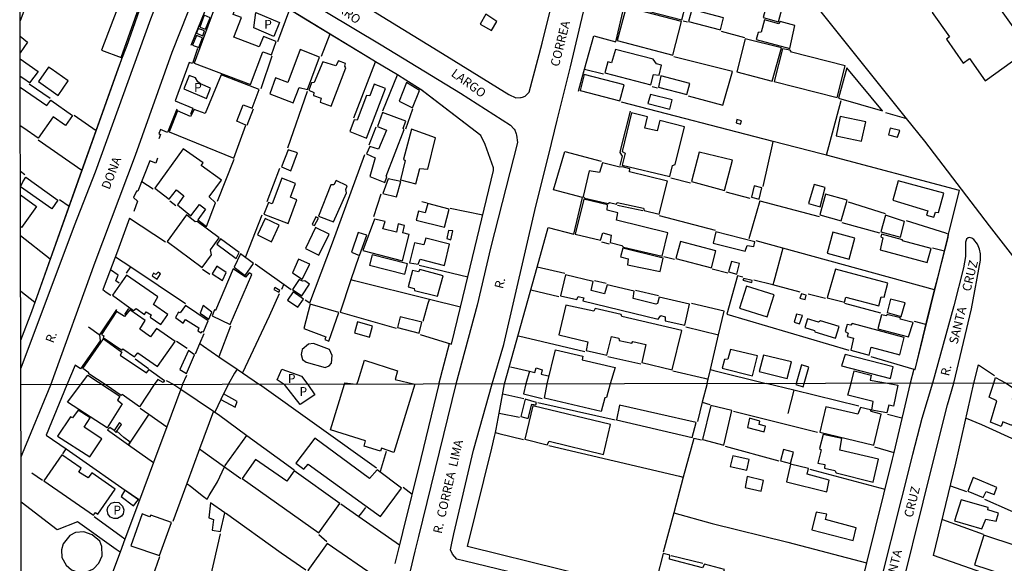
# Model space of a CAD drawing. Units: millimetres. Extents: x 178300 to 180721, y 1671502 to 1674279.
# Drawn here: x 178303 to 178581, y 1672561 to 1672714 of the extents above; entities that cross this region are included whole.
import ezdxf
from ezdxf.enums import TextEntityAlignment as Align

# ---------------------------------------------------------------- set-up
doc = ezdxf.new("R2010")
doc.units = ezdxf.units.MM
doc.header["$LTSCALE"] = 10
for name, color, linetype in [('V-EDIFICACAO', 7, 'Continuous'), ('V-EDIFICACAO_IDENTIFICADA', 6, 'Continuous'), ('V-ESCADA', 160, 'Continuous'), ('V-LOTE', 1, 'Continuous'), ('V-NOME_DOS_LOGRADOUROS', 7, 'Continuous'), ('V-QUADRA', 2, 'Continuous'), ('V-TESTADA', 250, 'Continuous'), ('X-LIMITE_1000', 7, 'Continuous'), ('X-LIMITE_5000', 7, 'Continuous')]:
    doc.layers.add(name, color=color, linetype=linetype)

msp = doc.modelspace()

# ---------------------------------------------------------------- linework, layer by layer
at = {"layer": 'V-EDIFICACAO'}
for points in [[(178326.54, 1672705.72), (178332.08, 1672703.64), (178341.92, 1672731.49), (178337.01, 1672733.34), (178326.54, 1672705.72)], [(178363.83, 1672709.42), (178365.91, 1672714.93), (178363.62, 1672715.76), (178364.48, 1672718.38), (178358.82, 1672720.52), (178357.51, 1672717.25), (178358.02, 1672716.8), (178358.02, 1672716.8), (178352.6, 1672702.09), (178368.53, 1672696.08), (178371.977, 1672705.246), (178371.977, 1672705.246), (178374.36, 1672704.44), (178375.73, 1672708.18), (178372.13, 1672709.55), (178370.88, 1672706.7), (178363.83, 1672709.42)], [(178486.71, 1672719.69), (178475.49, 1672722.58), (178474.36, 1672718.28), (178490, 1672714.26), (178491.05, 1672718.27), (178486.71, 1672719.69)], [(178514.63, 1672721.27), (178512.88, 1672714.94), (178517.19, 1672713.71), (178518.68, 1672719), (178515.49, 1672719.99), (178515.72, 1672721.01), (178514.63, 1672721.27)], [(178474.28, 1672717.84), (178471.8, 1672708.42), (178487.42, 1672704.31), (178489.94, 1672713.82), (178474.28, 1672717.84)], [(178492.78, 1672717.21), (178491.87, 1672713.79), (178500.94, 1672711.49), (178501.78, 1672714.88), (178492.78, 1672717.21)], [(178355.464, 1672715.571), (178354.18, 1672712.19), (178355.77, 1672711.61), (178357.11, 1672714.89), (178355.464, 1672715.571), (178355.464, 1672715.571)], [(178369.98, 1672716.35), (178369.98, 1672716.35), (178376.68, 1672713.55), (178375.03, 1672709.58), (178369.42, 1672711.98), (178369.98, 1672716.35)], [(178434.78, 1672715.87), (178433.19, 1672713.04), (178436.42, 1672711.23), (178437.87, 1672713.82), (178434.78, 1672715.87)], [(178353.76, 1672711.82), (178353.24, 1672710.5), (178355.01, 1672709.78), (178355.53, 1672711.17), (178353.76, 1672711.82)], [(178513.26, 1672714.27), (178512.36, 1672710.82), (178511.52, 1672710.73), (178510.96, 1672708.75), (178520.39, 1672706.24), (178521.8, 1672712.71), (178517.74, 1672713.82), (178517.34, 1672713.19), (178513.26, 1672714.27)], [(178353.29, 1672709.91), (178352.13, 1672707.16), (178353.89, 1672706.49), (178354.98, 1672709.25), (178353.29, 1672709.91)], [(178507.85, 1672708.95), (178505.49, 1672699.66), (178515.47, 1672697.01), (178518.04, 1672706.39), (178507.85, 1672708.95)], [(178518.39, 1672706.11), (178516.05, 1672696.85), (178533.72, 1672692.35), (178536.01, 1672701.35), (178520.92, 1672705.21), (178520.52, 1672705.75), (178518.39, 1672706.11)], [(178378.983, 1672696.632), (178375.57, 1672697.94), (178373.91, 1672693.39), (178380.51, 1672690.86), (178382.19, 1672695.24), (178384.56, 1672694.67), (178387.95, 1672703.76), (178382.45, 1672705.88), (178378.983, 1672696.632), (178378.983, 1672696.632)], [(178471.31, 1672705.96), (178470.14, 1672702.17), (178469.15, 1672702.41), (178468.29, 1672699.34), (178481.27, 1672695.95), (178482.01, 1672698.91), (178483.65, 1672698.69), (178484.25, 1672701.49), (178482.87, 1672701.87), (178481.93, 1672703.15), (178471.31, 1672705.96)], [(178312.33, 1672700.43), (178311.55, 1672700.97), (178308.73, 1672696.88), (178314.27, 1672692.99), (178317.14, 1672697.1), (178312.33, 1672700.43)], [(178388.86, 1672702.45), (178386.45, 1672696.59), (178385.65, 1672696.5), (178384.93, 1672694.42), (178386.36, 1672693.78), (178386.26, 1672692.99), (178388.39, 1672692.17), (178388.07, 1672691.04), (178391.21, 1672689.92), (178395.34, 1672700.71), (178395.04, 1672701.24), (178395.29, 1672701.98), (178393.3, 1672702.76), (178392.53, 1672701.28), (178388.86, 1672702.45)], [(178534.17, 1672692.16), (178546.51, 1672688.64), (178536.47, 1672700.71), (178534.17, 1672692.16)], [(178355.75, 1672687.91), (178352.61, 1672688.97), (178351.62, 1672687.04), (178347.95, 1672688.58), (178345.59, 1672682.7), (178363.78, 1672675.31), (178367.13, 1672684.59), (178364.64, 1672685.68), (178366.45, 1672690.33), (178368.99, 1672689.42), (178370.91, 1672694.67), (178360.23, 1672698.75), (178355.75, 1672687.91)], [(178353.65, 1672696.83), (178353, 1672697.93), (178351.16, 1672698.62), (178349.71, 1672694.79), (178356.09, 1672692.11), (178357.2, 1672695.01), (178354.36, 1672696.25), (178353.65, 1672696.83)], [(178462.53, 1672698.83), (178461.37, 1672694.4), (178472.55, 1672691.45), (178473.76, 1672695.97), (178462.53, 1672698.83)], [(178484.06, 1672698.45), (178483.41, 1672695.33), (178491.45, 1672693.22), (178492.27, 1672696.35), (178484.06, 1672698.45)], [(178398.57, 1672686.03), (178397.71, 1672686.13), (178396.46, 1672682.78), (178401.13, 1672680.95), (178406.53, 1672694.93), (178403.35, 1672696.14), (178402.09, 1672692.87), (178401.2, 1672692.91), (178398.57, 1672686.03)], [(178412.48, 1672696.63), (178410.37, 1672691.32), (178414.09, 1672689.45), (178416.06, 1672694.38), (178412.48, 1672696.63)], [(178481.15, 1672693.27), (178480.43, 1672690.66), (178486.64, 1672689.1), (178487.29, 1672691.74), (178481.15, 1672693.27)], [(178405.69, 1672688.15), (178404.27, 1672684.25), (178406.754, 1672683.14), (178406.754, 1672683.14), (178404.56, 1672677.81), (178402.1, 1672678.59), (178401.2, 1672676.51), (178403.62, 1672675.41), (178402.14, 1672670.08), (178406.29, 1672668.42), (178406.886, 1672670.003), (178406.71, 1672670.2), (178411.82, 1672683.38), (178411.49, 1672683.78), (178412.29, 1672685.71), (178405.69, 1672688.15)], [(178479.62, 1672683.78), (178480.31, 1672686.93), (178475.85, 1672688.02), (178473.15, 1672677.12), (178474.01, 1672676.71), (178473.16, 1672673.35), (178486.6, 1672670.14), (178487.38, 1672673.23), (178488.14, 1672673.5), (178490.79, 1672684.12), (178483.77, 1672685.89), (178483.02, 1672683.01), (178479.62, 1672683.78)], [(178534.62, 1672686.99), (178533.51, 1672681.59), (178540.65, 1672680.05), (178541.86, 1672685.57), (178534.62, 1672686.99)], [(178505.54, 1672686.15), (178505.28, 1672685.24), (178506.54, 1672684.88), (178506.84, 1672685.77), (178505.54, 1672686.15)], [(178413.81, 1672683.5), (178411.62, 1672675.03), (178412.08, 1672674.58), (178410.76, 1672669.17), (178415.1, 1672668.09), (178416.2, 1672672.41), (178418.49, 1672672.21), (178420.59, 1672680.99), (178413.81, 1672683.5)], [(178548.73, 1672683.7), (178548.25, 1672681.82), (178550.79, 1672681.18), (178551.38, 1672683.12), (178548.73, 1672683.7)], [(178349.48, 1672677.96), (178341.49, 1672666.83), (178345.6, 1672663.74), (178347.63, 1672666.33), (178349.71, 1672664.69), (178349.71, 1672664.69), (178347.9, 1672662.16), (178351.72, 1672659.04), (178354.075, 1672662.178), (178354.075, 1672662.178), (178355.764, 1672660.871), (178355.764, 1672660.871), (178353.62, 1672657.87), (178356.09, 1672656.05), (178358.65, 1672662.73), (178356.87, 1672664.39), (178360.27, 1672669.05), (178354.616, 1672673.18), (178355.14, 1672673.92), (178349.48, 1672677.96)], [(178379.13, 1672677.67), (178377.24, 1672672.83), (178379.82, 1672671.68), (178381.76, 1672676.74), (178379.13, 1672677.67)], [(178494.87, 1672677.01), (178492.76, 1672668.72), (178501.98, 1672666.21), (178504.24, 1672674.69), (178494.87, 1672677.01)], [(178475.25, 1672671.47), (178475.33, 1672672.26), (178473.26, 1672672.87), (178472.57, 1672672.71), (178467.62, 1672673.93), (178466.81, 1672671.21), (178463.94, 1672671.7), (178462.2, 1672664.44), (178462.72, 1672664.04), (178469.28, 1672662.5), (178469.63, 1672662.8), (178471.57, 1672662.33), (178471.76, 1672662.83), (178479.2, 1672661.21), (178479.38, 1672660.49), (178483.65, 1672659.47), (178486.01, 1672668.8), (178475.25, 1672671.47)], [(178303.68, 1672667.21), (178304.32, 1672668.57), (178305.19, 1672669.93), (178314.22, 1672663.42), (178312.55, 1672660.98), (178304.59, 1672666.57), (178303.68, 1672667.21)], [(178377.3, 1672669.6), (178374.62, 1672662.38), (178373.562, 1672662.803), (178372.2, 1672659.47), (178379.06, 1672656.86), (178381.568, 1672663.511), (178381.568, 1672663.511), (178379.72, 1672664.27), (178381.12, 1672668.16), (178377.3, 1672669.6)], [(178391.12, 1672667.8), (178387.66, 1672658.95), (178391.91, 1672657.33), (178395.55, 1672665.53), (178395.3, 1672666.44), (178395.76, 1672667.51), (178392.58, 1672668.94), (178391.95, 1672667.79), (178391.12, 1672667.8)], [(178407.23, 1672669.43), (178405.73, 1672665.35), (178409.63, 1672664.38), (178410.88, 1672668.67), (178407.23, 1672669.43)], [(178510.4, 1672667.48), (178509.63, 1672664.26), (178511.79, 1672663.69), (178512.57, 1672666.92), (178510.4, 1672667.48)], [(178527.28, 1672667.89), (178525.65, 1672662.52), (178528.99, 1672661.6), (178530.41, 1672666.99), (178527.28, 1672667.89)], [(178550.96, 1672668.93), (178549.4, 1672663.41), (178559.3, 1672660.45), (178559.3, 1672660.45), (178558.93, 1672659.2), (178560.99, 1672658.61), (178561.45, 1672660.07), (178562.33, 1672659.94), (178563.81, 1672665.39), (178550.96, 1672668.93)], [(178530.51, 1672665.14), (178528.85, 1672659.26), (178534.9, 1672657.63), (178536.57, 1672663.48), (178530.51, 1672665.14)], [(178418.42, 1672662.53), (178417.66, 1672659.89), (178415.77, 1672660.35), (178415.17, 1672657.82), (178423.13, 1672655.79), (178424.41, 1672660.95), (178418.42, 1672662.53)], [(178471.56, 1672657.79), (178471.96, 1672659.91), (178468.96, 1672660.66), (178469.07, 1672662.15), (178462.41, 1672663.68), (178459.96, 1672653.83), (178467.11, 1672652.12), (178467.77, 1672654.25), (178470.13, 1672653.54), (178469.79, 1672651.48), (178473.13, 1672650.66), (178473.6, 1672650.2), (178484.48, 1672647.64), (178486.07, 1672654.24), (178471.56, 1672657.79)], [(178353.49, 1672657.43), (178352.91, 1672657.37), (178350.48, 1672659.33), (178345.04, 1672651.8), (178354.89, 1672644.47), (178357.5, 1672648.01), (178357.21, 1672649.48), (178359.63, 1672652.83), (178353.49, 1672657.43)], [(178547.4, 1672659.24), (178546.11, 1672654.49), (178551.6, 1672652.97), (178552.72, 1672657.46), (178547.4, 1672659.24)], [(178372.64, 1672658.23), (178370.49, 1672653.63), (178374.44, 1672651.74), (178376.59, 1672656.35), (178372.64, 1672658.23)], [(178385.87, 1672656.62), (178386.51, 1672656.26), (178387.61, 1672658.39), (178386.91, 1672658.73), (178385.87, 1672656.62)], [(178403.38, 1672658.1), (178400.13, 1672649.24), (178411.34, 1672646.31), (178413.19, 1672653.76), (178411.436, 1672654.247), (178411.87, 1672656.27), (178410.11, 1672656.76), (178409.584, 1672654.383), (178409.584, 1672654.383), (178405.799, 1672655.39), (178405.799, 1672655.39), (178406.4, 1672657.46), (178403.38, 1672658.1)], [(178386.8, 1672655.7), (178383.99, 1672649.82), (178387.69, 1672647.98), (178390.68, 1672653.81), (178386.8, 1672655.7)], [(178398.81, 1672654.34), (178396.93, 1672648.76), (178399.181, 1672647.877), (178399.181, 1672647.877), (178401.23, 1672653.53), (178398.81, 1672654.34)], [(178424.3, 1672654.9), (178423.79, 1672652.62), (178424.89, 1672652.29), (178425.49, 1672654.75), (178424.3, 1672654.9)], [(178499.61, 1672654.5), (178498.83, 1672651.35), (178507.86, 1672649.04), (178508.41, 1672650.66), (178510.31, 1672650.34), (178510.59, 1672651.72), (178499.61, 1672654.5)], [(178532.511, 1672654.463), (178532.511, 1672654.463), (178530.96, 1672648.51), (178537.17, 1672646.78), (178538.78, 1672652.7), (178532.511, 1672654.463)], [(178552.161, 1672652.25), (178546.29, 1672653.89), (178546.06, 1672653.06), (178546.62, 1672652.82), (178545.83, 1672649.4), (178559.12, 1672645.85), (178560.234, 1672649.812), (178560.234, 1672649.812), (178552.14, 1672651.99), (178552.161, 1672652.25)], [(178360, 1672652.58), (178359.01, 1672651.03), (178364.45, 1672646.95), (178365.27, 1672648.65), (178360, 1672652.58)], [(178417.88, 1672652.75), (178417.32, 1672650.88), (178414.69, 1672651.43), (178413.28, 1672645.82), (178415.72, 1672645.37), (178416.26, 1672646.77), (178423.1, 1672645.04), (178424.59, 1672650.99), (178417.88, 1672652.75)], [(178489.6, 1672651.76), (178488.32, 1672647), (178498.34, 1672644.39), (178499.58, 1672649.2), (178489.6, 1672651.76)], [(178365.71, 1672648.33), (178363.87, 1672644.56), (178367, 1672642.25), (178369.29, 1672645.58), (178365.71, 1672648.33)], [(178402.77, 1672648.05), (178402.01, 1672645.13), (178411.92, 1672642.55), (178412.7, 1672645.48), (178402.77, 1672648.05)], [(178473.35, 1672649.89), (178472.73, 1672647.46), (178474.85, 1672646.87), (178474.68, 1672645.25), (178483.9, 1672643.3), (178484.76, 1672647.06), (178473.35, 1672649.89)], [(178381.99, 1672646.84), (178380.27, 1672642.98), (178383.07, 1672641.14), (178385.18, 1672645.43), (178385.18, 1672645.43), (178381.99, 1672646.84)], [(178503.95, 1672646.14), (178503.19, 1672643.26), (178505.47, 1672642.6), (178506.25, 1672645.62), (178503.95, 1672646.14)], [(178333.51, 1672642.33), (178329.62, 1672636.68), (178335.53, 1672632.3), (178336.25, 1672632.93), (178338.6, 1672631.24), (178339.137, 1672631.956), (178339.137, 1672631.956), (178340.46, 1672631.07), (178340.199, 1672630.49), (178343.19, 1672628.37), (178345.16, 1672631.17), (178341.12, 1672634.02), (178342.38, 1672636.16), (178333.51, 1672642.33)], [(178341.79, 1672642.49), (178341.2, 1672642.84), (178340.77, 1672642.07), (178342.17, 1672641.19), (178343.15, 1672642.66), (178342.44, 1672643.1), (178341.79, 1672642.49)], [(178359.01, 1672644.85), (178357.64, 1672642.67), (178360.62, 1672640.76), (178361.6, 1672643.04), (178359.01, 1672644.85)], [(178358.61, 1672632.36), (178358.299, 1672632.502), (178357.64, 1672630.85), (178362.71, 1672628.42), (178368.9, 1672642.49), (178368.09, 1672642.93), (178367.06, 1672641.74), (178363.63, 1672644.12), (178358.61, 1672632.36)], [(178416.17, 1672643.91), (178415.83, 1672643.24), (178414.11, 1672643.6), (178412.91, 1672639.05), (178414.58, 1672638.53), (178414.66, 1672637.98), (178421.21, 1672636.36), (178422.76, 1672642.14), (178416.17, 1672643.91)], [(178468.98, 1672639.55), (178468.19, 1672637.04), (178464.45, 1672637.98), (178464.98, 1672640.53), (178457.23, 1672642.37), (178455.8, 1672636.49), (178460.46, 1672635.45), (178460.79, 1672636.26), (178462.35, 1672635.91), (178462.14, 1672635.03), (178483.37, 1672629.87), (178484.13, 1672630.97), (178485.32, 1672630.56), (178485.31, 1672629.44), (178490.87, 1672628.18), (178492.17, 1672634.13), (178483.61, 1672636.14), (178483.15, 1672634.35), (178482.69, 1672634.1), (178476.27, 1672635.68), (178476.54, 1672637.76), (178468.98, 1672639.55)], [(178533.26, 1672644), (178530.99, 1672635.94), (178535.803, 1672634.706), (178536.21, 1672636.09), (178545.49, 1672633.68), (178546.135, 1672636.21), (178547.04, 1672636.09), (178548.01, 1672640.04), (178533.26, 1672644)], [(178382.15, 1672641.03), (178380.27, 1672638.26), (178382.94, 1672636.45), (178385.09, 1672639.76), (178383.8, 1672640.71), (178383.14, 1672640.63), (178382.15, 1672641.03)], [(178507.44, 1672641.39), (178507.2, 1672640.85), (178509.68, 1672640.2), (178509.8, 1672640.82), (178507.44, 1672641.39)], [(178375.32, 1672638.83), (178375.07, 1672638.3), (178376.48, 1672637.51), (178376.76, 1672638.02), (178375.32, 1672638.83)], [(178380.48, 1672637.62), (178378.9, 1672635.25), (178381.86, 1672633.24), (178383.46, 1672635.53), (178380.48, 1672637.62)], [(178508.19, 1672639.15), (178506.26, 1672632.97), (178514.04, 1672630.55), (178516.03, 1672636.79), (178508.19, 1672639.15)], [(178523.73, 1672637.05), (178523.22, 1672635.86), (178524.74, 1672635.46), (178525.03, 1672636.68), (178523.73, 1672637.05)], [(178385.27, 1672634.1), (178383.52, 1672627.27), (178389.7, 1672624.93), (178389.41, 1672624.12), (178390.52, 1672623.72), (178393.37, 1672631.75), (178385.27, 1672634.1)], [(178548.81, 1672635.5), (178547.82, 1672631.73), (178551.83, 1672630.64), (178552.88, 1672634.5), (178548.81, 1672635.5)], [(178342.02, 1672627.3), (178340.27, 1672624.91), (178337.26, 1672627.06), (178338.82, 1672629.47), (178334.46, 1672632.51), (178333.03, 1672630.64), (178330.73, 1672632.05), (178326.53, 1672625.59), (178327.196, 1672625.171), (178327.023, 1672624.755), (178332.21, 1672621.2), (178332.497, 1672621.568), (178335.76, 1672619.23), (178336.78, 1672620.38), (178342.28, 1672616.54), (178347.25, 1672623.62), (178342.02, 1672627.3)], [(178350.172, 1672633.78), (178350.172, 1672633.78), (178348.65, 1672631.66), (178348.185, 1672631.861), (178347.34, 1672630.37), (178349.52, 1672628.8), (178350.17, 1672629.77), (178353.94, 1672627.47), (178353.616, 1672626.642), (178354.604, 1672626.044), (178354.88, 1672626.44), (178355.26, 1672626.33), (178356.6, 1672629.43), (178350.172, 1672633.78)], [(178355.13, 1672633.79), (178354.26, 1672631.62), (178356.76, 1672629.87), (178357.58, 1672631.91), (178355.13, 1672633.79)], [(178465.57, 1672632.93), (178465.21, 1672632.14), (178457.35, 1672633.87), (178455.31, 1672625.51), (178463.54, 1672623.466), (178463.54, 1672623.466), (178463.08, 1672621.03), (178468.84, 1672619.75), (178470.15, 1672624.99), (178472.24, 1672624.52), (178472.36, 1672623.89), (178475.9, 1672623.08), (178476.21, 1672623.63), (178479.82, 1672622.77), (178478.77, 1672617.71), (178487.28, 1672615.65), (178489.97, 1672626.69), (178473.11, 1672630.64), (178472.91, 1672631.18), (178465.57, 1672632.93)], [(178522.33, 1672631.26), (178521.67, 1672629.09), (178523.19, 1672628.54), (178523.97, 1672630.88), (178522.33, 1672631.26)], [(178547.78, 1672631.21), (178547.62, 1672630.85), (178546.29, 1672631.14), (178545.25, 1672627.19), (178553.85, 1672624.89), (178555.18, 1672628.98), (178551.521, 1672629.937), (178551.59, 1672630.29), (178547.78, 1672631.21)], [(178398.59, 1672629.18), (178397.74, 1672626.02), (178402.03, 1672624.83), (178402.9, 1672627.93), (178398.59, 1672629.18)], [(178410.66, 1672630.57), (178409.94, 1672627.58), (178415.98, 1672625.9), (178416.73, 1672629.08), (178410.66, 1672630.57)], [(178529.08, 1672629.42), (178528.48, 1672629.06), (178525.37, 1672630.03), (178524.64, 1672627.59), (178527.33, 1672626.74), (178527.48, 1672626.28), (178533.31, 1672624.56), (178534.31, 1672627.81), (178529.08, 1672629.42)], [(178537.97, 1672628.71), (178537.58, 1672628.16), (178536.55, 1672628.42), (178536.03, 1672626.39), (178536.83, 1672625.99), (178536.58, 1672625.04), (178538.32, 1672624.5), (178537.64, 1672621.12), (178542.8, 1672619.75), (178543.365, 1672622.045), (178543.365, 1672622.045), (178551.44, 1672619.87), (178552.66, 1672624.72), (178537.97, 1672628.71)], [(178327.83, 1672611.25), (178322.94, 1672614.46), (178322.98, 1672614.78), (178321.24, 1672615.96), (178327.06, 1672624.33), (178332.28, 1672620.63), (178331.8, 1672619.77), (178339.19, 1672614.74), (178339.89, 1672615.7), (178344.27, 1672612.57), (178343.87, 1672612.05), (178342.41, 1672612.86), (178341.36, 1672611.43), (178337.18, 1672605.22), (178332.35, 1672608.7), (178332.03, 1672608.38)], [(178386.22, 1672623), (178384.85, 1672622.81), (178383.06, 1672621.3), (178382.78, 1672619.94), (178383.09, 1672618.48), (178384.21, 1672617.74), (178389.54, 1672616.28), (178390.65, 1672616.71), (178391.31, 1672617.46), (178391.45, 1672619.63), (178390.75, 1672621.33), (178386.22, 1672623)], [(178348.62, 1672615.68), (178350.47, 1672614.62), (178352.71, 1672619.81), (178350.99, 1672621.06), (178348.62, 1672615.68)], [(178452.04, 1672611.65), (178454.4, 1672621.21), (178462.09, 1672619.48), (178461.91, 1672618.44), (178471.19, 1672616.28), (178469.78, 1672611.68), (178468.81, 1672607.79), (178468.27, 1672607.76), (178467.27, 1672603.83), (178451.3, 1672607.66)], [(178503.72, 1672621.38), (178502.96, 1672618.62), (178502, 1672618.53), (178501.35, 1672616.12), (178509.91, 1672613.94), (178511.32, 1672619.55), (178503.72, 1672621.38)], [(178395, 1672611.54), (178395.09, 1672611.9), (178397.41, 1672611.65), (178398.45, 1672611.54), (178398.77, 1672612.54), (178400.6, 1672618.34), (178409.9, 1672615.3), (178409.23, 1672612.91), (178414.75, 1672611.58), (178408.82, 1672592.27), (178405.42, 1672593.49), (178405.14, 1672592.72), (178400.5, 1672594.11), (178400.89, 1672595.59), (178391, 1672598.68)], [(178512.97, 1672619.78), (178511.77, 1672615.1), (178519.71, 1672613.13), (178520.88, 1672617.84), (178512.97, 1672619.78)], [(178535.99, 1672619.91), (178534.96, 1672616.71), (178548.75, 1672613.17), (178549.53, 1672616.44), (178535.99, 1672619.91)], [(178378.02, 1672611.5), (178378.01, 1672611.5), (178375.95, 1672612.79), (178377.35, 1672615.75), (178382.82, 1672613.87), (178384.64, 1672611.52), (178386.64, 1672608.57), (178382.49, 1672605.87)], [(178522.24, 1672611.79), (178522.14, 1672611.43), (178524.16, 1672610.79), (178524.45, 1672611.79), (178525.77, 1672616.39), (178523.69, 1672616.99)], [(178547.96, 1672611.84), (178550.87, 1672611.27), (178549.62, 1672605.37), (178548.33, 1672605.66), (178547.75, 1672603.51), (178543.55, 1672604.22), (178543.94, 1672606.7), (178536.76, 1672608.44), (178537.68, 1672611.82), (178538.57, 1672615.36), (178543.34, 1672614.13), (178543.03, 1672612.74), (178547.94, 1672611.84)], [(178316.91, 1672606.54), (178322.62, 1672614.1), (178322.62, 1672614.1), (178331.66, 1672608.15), (178331.02, 1672607.03), (178332.34, 1672606.06), (178328.1, 1672599.27), (178316.91, 1672606.54)], [(178577.89, 1672611.89), (178578.34, 1672613.49), (178581.14, 1672611.9), (178583.88, 1672610.2), (178583.1, 1672607.27), (178591.21, 1672603.76), (178589.39, 1672597.8), (178583.13, 1672600.41), (178582.97, 1672599.89), (178580.46, 1672600.99), (178579.95, 1672599.6), (178576.97, 1672600.86), (178578.74, 1672606.88), (178576.6, 1672607.94)], [(178445.82, 1672607.3), (178444.67, 1672602.47), (178446.7, 1672601.9), (178447.71, 1672605.94), (178448.84, 1672605.75), (178449.02, 1672606.44), (178445.82, 1672607.3)], [(178319.91, 1672604.24), (178318.38, 1672602.08), (178317.77, 1672602.32), (178314.13, 1672596.88), (178323.18, 1672591.09), (178326.64, 1672596.19), (178321.61, 1672599.41), (178323.27, 1672602.09), (178319.91, 1672604.24)], [(178448, 1672605.48), (178445.75, 1672596.04), (178452.08, 1672594.46), (178452.63, 1672595.48), (178467.9, 1672591.73), (178469.95, 1672600.2), (178448, 1672605.48)], [(178472.45, 1672605.62), (178471.56, 1672601.51), (178492.89, 1672596.56), (178492.89, 1672596.56), (178494.08, 1672600.74), (178472.45, 1672605.62)], [(178498.14, 1672605.6), (178495.81, 1672595.93), (178501.88, 1672594.38), (178504.1, 1672604.18), (178498.14, 1672605.6)], [(178530.53, 1672605.18), (178528.84, 1672598.01), (178544.07, 1672594.38), (178546.16, 1672603.12), (178543.31, 1672603.82), (178543.12, 1672604.33), (178540.3, 1672605.01), (178539.59, 1672603.1), (178530.53, 1672605.18)], [(178330.84, 1672598.28), (178332.16, 1672600.21), (178331.58, 1672600.74), (178330.12, 1672598.48), (178330.63, 1672597.97)], [(178509.11, 1672601.96), (178508.48, 1672599.36), (178513.17, 1672598.14), (178513.55, 1672599.77), (178511.79, 1672600.24), (178512.02, 1672601.18), (178509.11, 1672601.96)], [(178386.64, 1672596.38), (178381.24, 1672589.26), (178383.54, 1672587.58), (178384.71, 1672589.01), (178405.09, 1672574.24), (178411.02, 1672582.28), (178404.14, 1672587.44), (178401.97, 1672584.93), (178386.64, 1672596.38)], [(178529.86, 1672597.41), (178528.83, 1672593.42), (178529.29, 1672593.07), (178528.36, 1672589.27), (178530.26, 1672588.89), (178530.19, 1672587.92), (178533.12, 1672587.23), (178533.47, 1672586.55), (178543.94, 1672583.95), (178545.39, 1672590.38), (178534.516, 1672592.994), (178534.516, 1672592.994), (178535.1, 1672596.24), (178529.86, 1672597.41)], [(178518.67, 1672593.17), (178517.8, 1672589.93), (178520.65, 1672589.2), (178521.47, 1672592.44), (178518.67, 1672593.17)], [(178320.11, 1672586.73), (178320.77, 1672587.88), (178315.3, 1672591.63), (178310.28, 1672584.34), (178324.29, 1672574.59), (178324.83, 1672575.35), (178325.46, 1672574.93), (178330.36, 1672581.97), (178323.78, 1672586.59), (178322.75, 1672585.14), (178320.11, 1672586.73)], [(178380.8, 1672587.1), (178378.72, 1672584.2), (178369.92, 1672590.35), (178366.15, 1672584.94), (178387.77, 1672569.63), (178393.67, 1672577.97), (178380.8, 1672587.1)], [(178504.35, 1672591.36), (178503.61, 1672588.33), (178508.28, 1672587.28), (178508.93, 1672590.31), (178504.35, 1672591.36)], [(178525.33, 1672586.19), (178525.67, 1672587.77), (178520.647, 1672589.005), (178520.647, 1672589.005), (178519.52, 1672584.03), (178530.83, 1672581.22), (178531.55, 1672584.54), (178525.33, 1672586.19)], [(178508.44, 1672585.49), (178507.85, 1672582.48), (178512.31, 1672581.44), (178513.05, 1672584.44), (178508.44, 1672585.49)], [(178572.1, 1672585.22), (178570.59, 1672581.36), (178574.91, 1672579.59), (178575.73, 1672581.33), (178577.96, 1672580.44), (178578.75, 1672582.48), (178572.1, 1672585.22)], [(178568.72, 1672578.98), (178566.79, 1672573.01), (178574.52, 1672570.77), (178575.62, 1672573.54), (178578.53, 1672572.93), (178579.24, 1672575.21), (178576.2, 1672576.17), (178576.3, 1672576.84), (178568.72, 1672578.98)], [(178329.07, 1672574.04), (178328.35, 1672574.82), (178328.12, 1672576.1), (178328.35, 1672577.05), (178329.24, 1672578.05), (178330.18, 1672578.27), (178331.4, 1672578.16), (178332.46, 1672577.16), (178332.79, 1672576.16), (178332.63, 1672575.04), (178332.13, 1672574.38), (178330.99, 1672573.68), (178329.97, 1672573.73), (178329.07, 1672574.04)], [(178357.17, 1672578.07), (178356.74, 1672573.89), (178358.1, 1672573.44), (178357.64, 1672570.38), (178359.99, 1672570.01), (178361.27, 1672575.34), (178357.17, 1672578.07)], [(178340.36, 1672574.66), (178340.04, 1672574.19), (178337.989, 1672575.027), (178337.989, 1672575.027), (178334.77, 1672566.01), (178342.83, 1672563.22), (178346.19, 1672572.6), (178340.36, 1672574.66)], [(178527.8, 1672575.51), (178526.65, 1672570.52), (178538.3, 1672567.5), (178539.13, 1672571.02), (178530.5, 1672573.42), (178530.86, 1672574.91), (178527.8, 1672575.51)], [(178321.57, 1672569.94), (178319.18, 1672569.75), (178317.54, 1672568.89), (178315.71, 1672566.6), (178315.24, 1672564.85), (178315.37, 1672562.69), (178316.52, 1672560.5), (178318.09, 1672559.2), (178320.26, 1672558.51), (178322.39, 1672558.64), (178324.26, 1672559.5), (178325.78, 1672561.12), (178326.69, 1672563.15), (178326.64, 1672565.84), (178326, 1672567.32), (178323.9, 1672569.06), (178321.57, 1672569.94)], [(178575.12, 1672569), (178572.47, 1672560.66), (178583.45, 1672557.02), (178585.34, 1672562.72), (178583.67, 1672563.47), (178584.43, 1672565.89), (178575.12, 1672569)], [(178390.07, 1672566.67), (178384.61, 1672558.99), (178398.71, 1672549.07), (178404.27, 1672556.83), (178390.07, 1672566.67)], [(178486.54, 1672562.19), (178486.62, 1672563.38), (178484.72, 1672563.8), (178484.72, 1672563.8), (178482.98, 1672556.9), (178500.26, 1672552.56), (178502.01, 1672559.35), (178496.37, 1672560.78), (178495.81, 1672559.8), (178486.54, 1672562.19)]]:
    msp.add_lwpolyline(points, close=True, dxfattribs=at)
for points in [[(178303.59, 1672709.65), (178304.6, 1672708.82), (178305.63, 1672707.97), (178303.6, 1672704.99)], [(178303.6, 1672703.28), (178308.62, 1672699.73), (178306.24, 1672696.48), (178304.62, 1672697.64), (178303.61, 1672698.35)], [(178303.62, 1672695.29), (178311.06, 1672690.1), (178312.25, 1672691.63), (178318.35, 1672687.28), (178316.39, 1672684.5), (178312.88, 1672686.94), (178308.63, 1672680.89), (178304.65, 1672683.7), (178303.64, 1672684.41)], [(178303.68, 1672664.92), (178308.24, 1672661.67), (178303.93, 1672655.74), (178303.7, 1672656.04)]]:
    msp.add_lwpolyline(points, dxfattribs=at)
at = {"layer": 'V-EDIFICACAO_IDENTIFICADA'}
msp.add_lwpolyline([(178557.79, 1672748.13), (178544.8, 1672738.75), (178550.37, 1672730.64), (178552.86, 1672732.14), (178562.7, 1672718.18), (178560.57, 1672716.38), (178565.37, 1672709.48), (178564.56, 1672708.84), (178569.23, 1672702.08), (178571, 1672703.34), (178575.43, 1672697.13), (178587.84, 1672706), (178557.79, 1672748.13)], close=True, dxfattribs=at)
at = {"layer": 'V-ESCADA'}
for points in [[(178364.15, 1672605.1), (178364.76, 1672606.66), (178360.88, 1672608.8), (178360.88, 1672608.8), (178360.11, 1672607.22), (178360.11, 1672607.22), (178364.15, 1672605.1)], [(178334.13, 1672594.47), (178334.59, 1672595.17), (178334.59, 1672595.17), (178332.84, 1672596.51), (178330.84, 1672598.28), (178330.84, 1672598.28), (178330.63, 1672597.97), (178330.12, 1672598.48), (178330.12, 1672598.48), (178328.83, 1672599.35), (178328.18, 1672598.74), (178328.18, 1672598.74), (178334.13, 1672594.47)], [(178335.49, 1672577.29), (178336.89, 1672579.02), (178336.89, 1672579.02), (178333.11, 1672581.67), (178333.11, 1672581.67), (178332.01, 1672579.94), (178335.49, 1672577.29)]]:
    msp.add_lwpolyline(points, close=True, dxfattribs=at)
at = {"layer": 'V-LOTE'}
for points in [[(178553.26, 1672686.48), (178526.96, 1672719.34), (178508.44, 1672743.28)], [(178311.07, 1672734.15), (178303.59, 1672713.97)], [(178402.98, 1672702.92), (178361.14, 1672728.45)], [(178379.45, 1672717.18), (178376.08, 1672708.12)], [(178490.36, 1672713.99), (178491.59, 1672713.68)], [(178390.87, 1672710.24), (178388.43, 1672703.91)], [(178462.59, 1672700.36), (178465.23, 1672709.73)], [(178465.23, 1672709.73), (178471.37, 1672708.12)], [(178501.09, 1672711.08), (178507.67, 1672709.31)], [(178374.5, 1672704), (178371.36, 1672694.85)], [(178504.26, 1672699.68), (178487.72, 1672703.89)], [(178306.84, 1672632.05), (178332.27, 1672703.28)], [(178351.18, 1672702.29), (178347.26, 1672691.49)], [(178352.1, 1672701.94), (178351.18, 1672702.29)], [(178397.58, 1672686.69), (178403.74, 1672702.46)], [(178403.74, 1672702.46), (178402.98, 1672702.92)], [(178409.86, 1672698.73), (178403.74, 1672702.46)], [(178405.78, 1672688.58), (178409.86, 1672698.73)], [(178412.29, 1672697.24), (178409.86, 1672698.73)], [(178461.95, 1672697.98), (178462.48, 1672699.98)], [(178462.48, 1672699.98), (178462.59, 1672700.36)], [(178462.59, 1672700.36), (178462.61, 1672700.35)], [(178462.61, 1672700.35), (178467.96, 1672699.08)], [(178491.77, 1672692.84), (178501.58, 1672690.24), (178504.26, 1672699.68)], [(178312.08, 1672692.08), (178306.16, 1672696.11)], [(178481.63, 1672695.53), (178483.12, 1672695.15)], [(178378.96, 1672678.18), (178384.57, 1672694.18)], [(178417.3, 1672693.96), (178416.28, 1672694.74)], [(178433.39, 1672681.66), (178417.3, 1672693.96)], [(178347.26, 1672691.49), (178352.26, 1672689.34)], [(178515.73, 1672680), (178472.99, 1672691.11)], [(178530.75, 1672676.09), (178534.87, 1672691.55)], [(178318.77, 1672687.45), (178325, 1672683.07)], [(178369.21, 1672689.08), (178367.47, 1672684.49)], [(178414.14, 1672689.09), (178412.18, 1672683.45)], [(178547.37, 1672688.13), (178553.26, 1672686.48)], [(178401.92, 1672679.04), (178403.85, 1672684.08)], [(178611.43, 1672611.96), (178589.71, 1672639.38), (178589.43, 1672640.1), (178589.2, 1672640.1), (178576.66, 1672656.18), (178558.42, 1672680.03), (178553.26, 1672686.48)], [(178343.12, 1672683.32), (178342.68, 1672682.21)], [(178342.68, 1672682.21), (178343.12, 1672681.99)], [(178343.12, 1672681.99), (178342.68, 1672680.69)], [(178345.11, 1672682.5), (178343.12, 1672683.32)], [(178436.93, 1672671.85), (178436.96, 1672672.52), (178434.62, 1672679.18), (178433.39, 1672681.66)], [(178320.99, 1672671.8), (178308.69, 1672680.38)], [(178512.87, 1672667.26), (178515.51, 1672679)], [(178515.51, 1672679), (178515.73, 1672680)], [(178530.75, 1672676.09), (178529.29, 1672676.48), (178515.73, 1672680)], [(178383.89, 1672635.38), (178385.16, 1672634.47), (178391.58, 1672651.41), (178400.69, 1672676.35)], [(178453.85, 1672666.37), (178457.05, 1672677.15)], [(178457.05, 1672677.15), (178467.31, 1672674.39)], [(178568.2, 1672666.12), (178530.75, 1672676.09)], [(178340.11, 1672674.51), (178336.76, 1672665.99)], [(178341.79, 1672673.84), (178340.11, 1672674.51)], [(178342.33, 1672675.27), (178341.79, 1672673.84)], [(178363.76, 1672674.92), (178359.11, 1672663.02)], [(178304.95, 1672670.54), (178303.67, 1672671.52)], [(178373.2, 1672663.04), (178376.74, 1672672.42)], [(178429.7, 1672641.82), (178436.93, 1672671.85)], [(178337.9, 1672668.73), (178341.03, 1672666.63)], [(178486.93, 1672669.71), (178492.47, 1672668.31)], [(178336.35, 1672666.02), (178335.56, 1672664.15)], [(178336.76, 1672665.99), (178336.35, 1672666.02)], [(178405.22, 1672665.14), (178403.1, 1672658.71)], [(178462.05, 1672664.22), (178453.85, 1672666.37)], [(178502.36, 1672665.76), (178509.2, 1672664.05)], [(178565.17, 1672653.9), (178565.43, 1672654.94), (178568.2, 1672666.12)], [(178317.37, 1672661.69), (178314.68, 1672663.56)], [(178335.56, 1672664.15), (178336.64, 1672663.14)], [(178336.64, 1672663.14), (178335.66, 1672660.23)], [(178345.74, 1672663.27), (178347.42, 1672661.97)], [(178416.73, 1672663.1), (178418.21, 1672662.72)], [(178478.97, 1672660.39), (178471.88, 1672661.98)], [(178511.98, 1672663.23), (178508.84, 1672652.52)], [(178511.98, 1672663.23), (178528.72, 1672658.83)], [(178536.86, 1672663), (178547.24, 1672659.67)], [(178367.19, 1672647.56), (178371.81, 1672659.31)], [(178424.76, 1672661.14), (178433.91, 1672659.31)], [(178499.48, 1672654.88), (178483.74, 1672659.06)], [(178334.36, 1672658.33), (178331.02, 1672649.05)], [(178334.36, 1672658.33), (178344.57, 1672651.68)], [(178535.12, 1672657.11), (178545.72, 1672654.26)], [(178553.16, 1672657.71), (178564.26, 1672654.19), (178565.17, 1672653.9)], [(178312.04, 1672646.84), (178303.71, 1672653.39)], [(178449.2, 1672644.53), (178452.3, 1672655.73)], [(178452.3, 1672655.73), (178459.55, 1672653.83)], [(178563.99, 1672649.14), (178564.93, 1672652.94), (178565.17, 1672653.9)], [(178467.4, 1672651.67), (178469.49, 1672651.16)], [(178518.49, 1672649.87), (178510.95, 1672651.94)], [(178331.02, 1672649.04), (178327.25, 1672639.18), (178326.86, 1672638.17)], [(178518.49, 1672649.87), (178515.88, 1672640.55)], [(178561.23, 1672638.13), (178518.49, 1672649.87)], [(178560.6, 1672650.04), (178563.99, 1672649.14)], [(178562.39, 1672642.68), (178563.99, 1672649.14)], [(178330.43, 1672647.48), (178334.74, 1672644.6)], [(178369.8, 1672645.51), (178379.93, 1672638.23)], [(178399.01, 1672647.59), (178396.79, 1672640.94)], [(178416.04, 1672645.16), (178429.7, 1672641.82)], [(178487.98, 1672646.76), (178484.94, 1672647.46)], [(178331.45, 1672640.07), (178330.56, 1672640.7), (178331.21, 1672642.33), (178329.01, 1672643.77)], [(178333.59, 1672642.83), (178334.74, 1672644.6)], [(178334.74, 1672644.6), (178350.14, 1672634.3)], [(178354.99, 1672643.95), (178357.05, 1672642.62)], [(178440.08, 1672611.63), (178449.2, 1672644.53)], [(178457.06, 1672642.74), (178449.2, 1672644.53)], [(178502.98, 1672642.9), (178498.55, 1672644.01)], [(178555.7, 1672615.72), (178562.39, 1672642.68)], [(178377.84, 1672639.73), (178377.21, 1672638.29)], [(178396.79, 1672640.94), (178393.76, 1672631.89), (178409.56, 1672627.36)], [(178397.79, 1672640.69), (178396.79, 1672640.94)], [(178418.87, 1672635.44), (178397.79, 1672640.69)], [(178427.64, 1672633.26), (178429.7, 1672641.82)], [(178468.67, 1672639.95), (178465.37, 1672640.69)], [(178507.19, 1672641.75), (178505.7, 1672642.1), (178502.64, 1672631.32)], [(178515.6, 1672639.54), (178510.29, 1672640.93)], [(178515.88, 1672640.55), (178515.6, 1672639.54)], [(178523.34, 1672637.51), (178515.6, 1672639.54)], [(178307.71, 1672634.58), (178303.74, 1672637.65)], [(178329.09, 1672636.54), (178327.86, 1672637.44), (178326.86, 1672638.17)], [(178376.54, 1672637.03), (178373.73, 1672630.72), (178366.2, 1672614.8)], [(178455.33, 1672636.19), (178447.42, 1672638.1)], [(178483.42, 1672636.51), (178476.91, 1672637.99)], [(178530.52, 1672635.74), (178525.58, 1672636.94)], [(178417.15, 1672629.33), (178418.58, 1672634.41), (178418.87, 1672635.44)], [(178427.64, 1672633.26), (178418.87, 1672635.44)], [(178500.34, 1672625.48), (178501.9, 1672632.11), (178492.72, 1672634.32)], [(178546.09, 1672631.59), (178535.93, 1672634.29)], [(178303.77, 1672623.98), (178306.84, 1672632.05)], [(178334.14, 1672632.9), (178333.01, 1672631.19)], [(178425.13, 1672622.85), (178427.64, 1672633.26)], [(178502.64, 1672631.32), (178537.07, 1672621.13)], [(178558.78, 1672628.41), (178555.56, 1672629.21)], [(178325.95, 1672625.43), (178325.84, 1672625.51), (178322.8, 1672627.62)], [(178354.21, 1672623), (178355.44, 1672625.86)], [(178362.87, 1672627.94), (178359.59, 1672619.32)], [(178491.15, 1672627.77), (178500.34, 1672625.48)], [(178350.66, 1672621.58), (178347.65, 1672623.64)], [(178352.97, 1672620.13), (178354.21, 1672623)], [(178354.21, 1672623), (178355.21, 1672622.32), (178359.59, 1672619.32)], [(178416.27, 1672625.57), (178425.13, 1672622.85)], [(178421.53, 1672611.59), (178424.53, 1672623.01)], [(178443.98, 1672625.17), (178462.63, 1672620.8)], [(178498.05, 1672615.71), (178500.34, 1672625.48)], [(178335.97, 1672618.68), (178339.73, 1672615.98)], [(178359.59, 1672619.32), (178364.69, 1672615.83)], [(178469.11, 1672619.36), (178478.48, 1672617.27)], [(178543.23, 1672619.4), (178555.34, 1672615.83)], [(178319.05, 1672616.94), (178316.77, 1672611.39)], [(178320.63, 1672615.86), (178319.05, 1672616.94)], [(178364.69, 1672615.83), (178364.01, 1672614.66), (178362.17, 1672611.47)], [(178364.69, 1672615.83), (178366.2, 1672614.8)], [(178366.2, 1672614.8), (178371.05, 1672611.49)], [(178441.71, 1672616.48), (178447.07, 1672615.19)], [(178447.07, 1672615.19), (178446.04, 1672611.64)], [(178447.07, 1672615.19), (178448.55, 1672614.83), (178448.94, 1672616.15), (178450.7, 1672615.64), (178450.35, 1672614.38), (178452.31, 1672613.94)], [(178487.49, 1672615.28), (178496.4, 1672613.23)], [(178497.4, 1672613), (178498.05, 1672615.71)], [(178498.05, 1672615.71), (178499.05, 1672615.46)], [(178499.05, 1672615.46), (178513.74, 1672611.77)], [(178555.34, 1672615.83), (178554.32, 1672611.85)], [(178555.34, 1672615.83), (178555.7, 1672615.72)], [(178572.3, 1672611.88), (178573.57, 1672617.06)], [(178573.57, 1672617.06), (178578.06, 1672614.04)], [(178344.77, 1672612.56), (178346.9, 1672611.44)], [(178349.35, 1672611.45), (178350.56, 1672614.11)], [(178496.4, 1672613.23), (178497.4, 1672613)], [(178497.11, 1672611.74), (178497.4, 1672613)], [(178521.6, 1672609.85), (178513.74, 1672611.77)], [(178554.32, 1672611.85), (178549.7, 1672592.32)], [(178560.91, 1672563.25), (178567.15, 1672589.27), (178572.3, 1672611.88)], [(178316.77, 1672611.39), (178310.96, 1672597.22)], [(178348.86, 1672610.13), (178344.91, 1672599.56)], [(178346.9, 1672611.44), (178346.91, 1672611.44)], [(178346.91, 1672611.44), (178348.86, 1672610.13)], [(178349.35, 1672611.45), (178348.86, 1672610.13)], [(178348.86, 1672610.13), (178358.05, 1672603.96)], [(178362.17, 1672611.47), (178360.11, 1672607.22)], [(178404.02, 1672587.9), (178371.05, 1672611.49)], [(178421.53, 1672611.59), (178416.5, 1672590.57)], [(178438.54, 1672603.43), (178440.08, 1672611.63)], [(178446.04, 1672611.64), (178445.41, 1672608.83), (178450.64, 1672607.56)], [(178497.11, 1672611.74), (178495.77, 1672606.5)], [(178521.6, 1672609.85), (178519.87, 1672603.33)], [(178539.91, 1672605.37), (178521.6, 1672609.85)], [(178360.11, 1672607.22), (178358.41, 1672603.71)], [(178439.57, 1672608.82), (178445.49, 1672607.54)], [(178449.39, 1672606.36), (178471.21, 1672601.54)], [(178495.77, 1672606.5), (178494.37, 1672601.02)], [(178495.77, 1672606.5), (178497.91, 1672605.85)], [(178337.44, 1672604.76), (178339.84, 1672603.09)], [(178358.05, 1672603.96), (178354.13, 1672593.35)], [(178358.05, 1672603.96), (178358.41, 1672603.71)], [(178358.41, 1672603.71), (178359.47, 1672603), (178367.47, 1672597.13)], [(178504.59, 1672603.93), (178528.25, 1672598)], [(178339.84, 1672603.09), (178334.8, 1672595.49), (178334.13, 1672594.47)], [(178339.84, 1672603.09), (178344.91, 1672599.56)], [(178437.51, 1672597.96), (178437.68, 1672598.86), (178438.54, 1672603.43)], [(178438.54, 1672603.43), (178444.25, 1672602.22)], [(178547.97, 1672603.09), (178552, 1672602.06)], [(178570.08, 1672602.02), (178574.4, 1672600.23), (178596.49, 1672590.12)], [(178328.18, 1672598.74), (178334.13, 1672594.47)], [(178344.91, 1672599.56), (178341.14, 1672589.44)], [(178429.61, 1672565.78), (178436.51, 1672593.5), (178437.26, 1672596.86), (178437.51, 1672597.96)], [(178437.51, 1672597.96), (178438.49, 1672597.62), (178445.37, 1672595.98)], [(178310.96, 1672597.22), (178316.55, 1672593.3)], [(178361.18, 1672588.27), (178361.34, 1672588.6), (178367.47, 1672597.13)], [(178367.47, 1672597.13), (178380.76, 1672587.38)], [(178495.55, 1672595.76), (178493.34, 1672596.29), (178490.41, 1672585.33)], [(178315.57, 1672591.91), (178316.55, 1672593.3)], [(178316.55, 1672593.3), (178336.89, 1672579.02)], [(178334.13, 1672594.47), (178341.14, 1672589.44)], [(178354.13, 1672593.35), (178350.53, 1672583.57)], [(178354.13, 1672593.35), (178355.17, 1672592.6), (178361.18, 1672588.27)], [(178405.15, 1672587.01), (178406.77, 1672592.65)], [(178452.51, 1672594.29), (178489.34, 1672585.59)], [(178502.2, 1672594.08), (178517.31, 1672589.99)], [(178544.28, 1672593.94), (178549.7, 1672592.32)], [(178416.5, 1672590.57), (178411.34, 1672569.77)], [(178549.25, 1672590.43), (178542.05, 1672561.21)], [(178549.7, 1672592.32), (178549.25, 1672590.43)], [(178341.14, 1672589.44), (178337.17, 1672578.82)], [(178356.26, 1672579.17), (178356.86, 1672580.17), (178359.18, 1672584.05), (178361.18, 1672588.27)], [(178361.18, 1672588.27), (178365.73, 1672584.99)], [(178526.08, 1672587.63), (178547.16, 1672582.01)], [(178309.85, 1672584.42), (178306.84, 1672586.48)], [(178490.41, 1672585.33), (178487.72, 1672575.31)], [(178489.34, 1672585.59), (178490.41, 1672585.33)], [(178350.53, 1672583.57), (178346.56, 1672572.82)], [(178350.53, 1672583.57), (178351.57, 1672582.77), (178355.26, 1672579.94), (178356.26, 1672579.17)], [(178414, 1672580.5), (178411.46, 1672582.4)], [(178565.66, 1672582.92), (178570.16, 1672581.35)], [(178337.17, 1672578.82), (178333.08, 1672567.85)], [(178336.89, 1672579.02), (178337.17, 1672578.82)], [(178575.26, 1672579.11), (178589.74, 1672572.79)], [(178331.73, 1672564.22), (178330.65, 1672564.98), (178319.75, 1672572.77), (178314.03, 1672570.53), (178303.86, 1672578.26)], [(178393.94, 1672577.85), (178399.04, 1672574.29)], [(178399.04, 1672574.29), (178399.83, 1672575.31), (178401, 1672576.82)], [(178333.08, 1672567.85), (178332.02, 1672568.62), (178324.41, 1672574.15)], [(178361.48, 1672575.31), (178377.11, 1672564.02), (178384.06, 1672559.24)], [(178399.04, 1672574.29), (178410.48, 1672566.31)], [(178487.72, 1672575.31), (178484.74, 1672564.17)], [(178487.72, 1672575.31), (178498.51, 1672572.25), (178519.9, 1672567.06), (178542.04, 1672561.21)], [(178563.41, 1672573.46), (178574.85, 1672569.3)], [(178333.08, 1672567.85), (178331.73, 1672564.22)], [(178354.4, 1672544.76), (178360.01, 1672569.35)], [(178390.02, 1672567.15), (178387.69, 1672569.07)], [(178411.34, 1672569.77), (178410.48, 1672566.31)], [(178410.48, 1672566.31), (178409.16, 1672560.99)], [(178430.04, 1672565.67), (178429.61, 1672565.78)], [(178481.64, 1672552.94), (178430.04, 1672565.67)], [(178331.73, 1672564.22), (178326.77, 1672550.93), (178319.16, 1672530.96)], [(178342.84, 1672562.93), (178341.54, 1672559.17), (178328.41, 1672524.49)], [(178487.01, 1672563.25), (178495.96, 1672561.13)], [(178574.5, 1672558.44), (178560.91, 1672563.25)], [(178542.05, 1672561.21), (178539.39, 1672550.45), (178539.29, 1672550.04)], [(178542.04, 1672561.21), (178542.05, 1672561.21)]]:
    msp.add_lwpolyline(points, dxfattribs=at)
at = {"layer": 'V-QUADRA'}
for points in [[(178303.46, 1672775.38), (178304.47, 1672774.64), (178349.25, 1672741.35), (178349.43, 1672741.06), (178349.91, 1672740.27), (178349.73, 1672739.24), (178349.55, 1672738.22), (178340.34, 1672714.5), (178324.7, 1672671.38), (178318.81, 1672656.17), (178303.78, 1672616.11)], [(178303.83, 1672591.04), (178304.24, 1672592.04), (178312.27, 1672611.38), (178324.68, 1672646), (178336.13, 1672676.12), (178346.39, 1672705.14), (178357.74, 1672733.96)], [(178447.21, 1672557.26), (178428.97, 1672561.7), (178426.62, 1672562.27), (178425.38, 1672563.63), (178424.85, 1672564.87), (178425.12, 1672566.23), (178425.74, 1672569.41), (178431.34, 1672592.96), (178436.53, 1672611.62), (178439.88, 1672622.76), (178448.87, 1672661.74), (178452.49, 1672676.28), (178454.92, 1672685.99), (178458.66, 1672701), (178464.78, 1672726.94)], [(178382.23, 1672721.1), (178405.31, 1672707.26), (178427.65, 1672693.58), (178441.7, 1672684.63), (178442.68, 1672683.59), (178442.83, 1672683.44), (178443.37, 1672682.13), (178443.42, 1672681.76), (178443.67, 1672679.66), (178436.13, 1672649.93), (178432.36, 1672633.82), (178426.37, 1672611.6), (178415.84, 1672568.61), (178414.82, 1672564.44), (178412.19, 1672553.36)], [(178403.12, 1672716.73), (178422.6, 1672704.81), (178441.22, 1672693.2), (178443.25, 1672692.3), (178444.52, 1672692.36), (178444.77, 1672692.43), (178444.77, 1672692.43), (178445.07, 1672692.5), (178445.07, 1672692.5), (178445.88, 1672692.72), (178446.97, 1672693.88), (178450.63, 1672707.73), (178454.15, 1672721.82)], [(178549.15, 1672542.67), (178560.88, 1672590.01), (178564.89, 1672605.77), (178566.6, 1672611.87), (178571.62, 1672632.78), (178574.13, 1672646.48), (178574.13, 1672648.27), (178573.84, 1672649.61), (178573.26, 1672651.02), (178572.3, 1672652.35), (178571.66, 1672652.75), (178571.06, 1672652.91), (178571.06, 1672652.91), (178570.65, 1672652.8), (178570.23, 1672652.41), (178569.96, 1672651.58), (178569.88, 1672647.57), (178569.4, 1672644.39), (178566.65, 1672633.67), (178560.58, 1672611.86), (178557.63, 1672601.93), (178554.98, 1672591.78), (178542.71, 1672542.84)]]:
    msp.add_lwpolyline(points, dxfattribs=at)
at = {"layer": 'V-TESTADA'}
for points in [[(178332.27, 1672703.28), (178333.62, 1672706.88), (178342.59, 1672732.31)], [(178402.98, 1672702.92), (178385.13, 1672713.71), (178361.14, 1672728.45)], [(178471.37, 1672708.12), (178473.8, 1672718.09)], [(178355.59, 1672716.72), (178351.72, 1672707.01)], [(178462.61, 1672700.35), (178465.23, 1672709.73)], [(178353.59, 1672706.18), (178352.1, 1672701.94)], [(178325, 1672683.07), (178330.83, 1672699.44), (178332.27, 1672703.28)], [(178351.18, 1672702.29), (178347.26, 1672691.49)], [(178403.74, 1672702.46), (178402.98, 1672702.92)], [(178412.29, 1672697.24), (178409.92, 1672698.73), (178403.74, 1672702.46)], [(178460.89, 1672694.18), (178461.95, 1672697.98)], [(178461.95, 1672697.98), (178462.61, 1672700.35)], [(178416.28, 1672694.74), (178412.29, 1672697.24)], [(178433.39, 1672681.66), (178416.48, 1672694.61), (178416.28, 1672694.74)], [(178347.77, 1672689.12), (178345.11, 1672682.5)], [(178352.26, 1672689.34), (178351.57, 1672687.63)], [(178472.6, 1672676.86), (178472.85, 1672677.86), (178475.57, 1672688.54)], [(178320.99, 1672671.8), (178325, 1672683.07)], [(178343.12, 1672683.32), (178342.68, 1672682.21)], [(178343.12, 1672681.99), (178342.68, 1672680.69)], [(178436.93, 1672671.85), (178436.96, 1672672.52), (178434.62, 1672679.18), (178433.39, 1672681.66)], [(178453.85, 1672666.37), (178457.05, 1672677.15)], [(178472.6, 1672673.18), (178473.32, 1672675.86), (178472.6, 1672676.86)], [(178340.11, 1672674.51), (178336.76, 1672665.99)], [(178306.84, 1672632.05), (178320.99, 1672671.8)], [(178429.7, 1672641.82), (178436.93, 1672671.85)], [(178336.35, 1672666.02), (178335.56, 1672664.15)], [(178336.64, 1672663.14), (178335.66, 1672660.23)], [(178459.55, 1672653.83), (178462.05, 1672664.22)], [(178334.36, 1672658.33), (178331.02, 1672649.05)], [(178449.2, 1672644.53), (178452.3, 1672655.73)], [(178562.39, 1672642.68), (178565.01, 1672652.94), (178565.17, 1672653.9)], [(178331.02, 1672649.05), (178327.24, 1672639.18), (178326.86, 1672638.17)], [(178440.08, 1672611.63), (178449.2, 1672644.53)], [(178561.23, 1672638.13), (178562.39, 1672642.68)], [(178427.64, 1672633.26), (178429.7, 1672641.82)], [(178555.7, 1672615.72), (178559.51, 1672631.4), (178561.23, 1672638.13)], [(178303.77, 1672623.98), (178306.84, 1672632.05)], [(178330.73, 1672632.62), (178326.17, 1672625.76), (178325.95, 1672625.43)], [(178425.13, 1672622.85), (178427.64, 1672633.26)], [(178325.95, 1672625.43), (178326.14, 1672623.76), (178320.63, 1672615.86)], [(178421.53, 1672611.59), (178424.53, 1672623.01)], [(178319.05, 1672616.94), (178316.77, 1672611.39)], [(178555.34, 1672615.83), (178554.32, 1672611.85)], [(178572.3, 1672611.88), (178573.57, 1672617.06)], [(178554.32, 1672611.85), (178549.7, 1672592.32)], [(178560.91, 1672563.25), (178567.15, 1672589.27), (178572.3, 1672611.88)], [(178316.77, 1672611.39), (178310.96, 1672597.22)], [(178421.53, 1672611.59), (178416.5, 1672590.57)], [(178438.54, 1672603.43), (178440.08, 1672611.63)], [(178437.51, 1672597.96), (178437.68, 1672598.86), (178438.54, 1672603.43)], [(178429.61, 1672565.78), (178436.51, 1672593.5), (178437.26, 1672596.86), (178437.51, 1672597.96)], [(178416.5, 1672590.57), (178411.34, 1672569.77)], [(178549.25, 1672590.43), (178542.04, 1672561.21)], [(178549.7, 1672592.32), (178549.25, 1672590.43)], [(178411.34, 1672569.77), (178410.48, 1672566.31)], [(178410.48, 1672566.31), (178409.16, 1672560.99)], [(178430.04, 1672565.67), (178429.61, 1672565.78)], [(178481.64, 1672552.94), (178430.04, 1672565.67)], [(178542.04, 1672561.21), (178539.39, 1672550.45), (178539.29, 1672550.04)]]:
    msp.add_lwpolyline(points, dxfattribs=at)
at = {"layer": 'X-LIMITE_1000'}
msp.add_line((180714.484, 1672615.834), (178303.79, 1672611.354), dxfattribs=at)
at = {"layer": 'X-LIMITE_5000'}
msp.add_lwpolyline([(178304.67, 1672165.33), (178303.95, 1672526.56), (178303.94, 1672531.96), (178303.93, 1672537.65), (178303.9, 1672557.33), (178303.89, 1672559.68), (178303.83, 1672591.04), (178303.8, 1672605.66), (178303.79, 1672611.36), (178303.78, 1672616.11), (178303.7, 1672656.04), (178303.68, 1672664.92), (178303.68, 1672666.57), (178303.68, 1672667.21), (178303.68, 1672668.57), (178303.64, 1672684.41), (178303.62, 1672695.29), (178303.61, 1672698.35), (178303.6, 1672703.28), (178303.6, 1672704.99), (178303.59, 1672709.65), (178303.54, 1672737.65)], dxfattribs=at)

# ---------------------------------------------------------------- texts
at = {"layer": 'V-NOME_DOS_LOGRADOUROS'}
for s, rotation, p in [('CERRO', 324, (178394.641, 1672717.217)), ('CORREA', 76, (178455.727, 1672707.587)), ('LARGO', 324, (178429.961, 1672696.437)), ('DONA', 69, (178329.264, 1672671.101)), ('CRUZ', 76, (178571.176, 1672642.137)), ('R.', 76, (178438.731, 1672640.108)), ('SANTA', 76, (178567.716, 1672628.179)), ('R.', 69, (178312.327, 1672624.86)), ('R.', 76, (178564.423, 1672615.495)), ('R.  CORREA  LIMA', 77, (178424.115, 1672582.691)), ('CRUZ', 76, (178554.833, 1672578.394)), ('SANTA', 76, (178549.559, 1672559.677))]:
    msp.add_text(s, height=2.5, rotation=rotation, dxfattribs=at).set_placement(p, align=Align.MIDDLE_CENTER)
for p in [(178373.42, 1672713.02), (178353.69, 1672695.21), (178380.09, 1672613.16), (178383.37, 1672609.49), (178330.92, 1672576.06)]:
    msp.add_text('P', height=2.5, dxfattribs=at).set_placement(p, align=Align.MIDDLE_CENTER)

doc.saveas('drawing.dxf')
